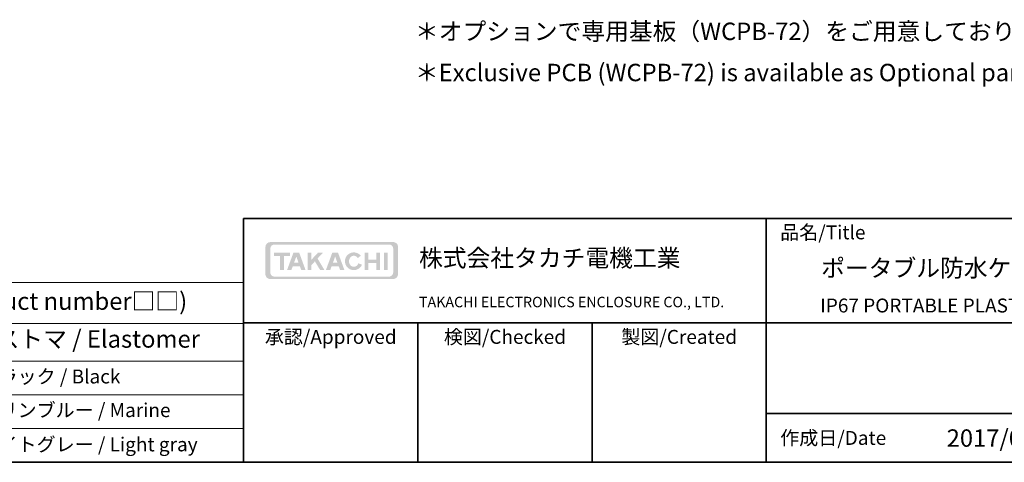
# Model space of a CAD drawing. Units: millimetres. Extents: x 0 to 1594, y 0 to 281.
# Drawn here: x 178 to 319, y 0 to 64 of the extents above; entities that cross this region are included whole.
import ezdxf
from ezdxf.enums import TextEntityAlignment as Align

# ---------------------------------------------------------------- set-up
doc = ezdxf.new("R2010")
doc.units = ezdxf.units.MM
for name, color, linetype, lineweight in [('Border (ISO)', 7, 'Continuous', 35), ('Hatch (ISO)', 1, 'Continuous', 18), ('Symbol (ISO)', 7, 'Continuous', 18), ('Title (ISO)', 7, 'Continuous', 35)]:
    doc.layers.add(name, color=color, linetype=linetype, lineweight=lineweight)
doc.styles.add('Note Text (TK)', font='txt')
doc.styles.add('Note Text (TK2)', font='txt')
doc.styles.add('文字スタイル67', font='arial.ttf')

# ---------------------------------------------------------------- blocks, each defined once
blk = doc.blocks.new('図面枠 tk図枠')
at = {"layer": 'Border (ISO)'}
blk.add_line((14.50000000000001, 8.000000000000007), (405.4999999999999, 8.000000000000007), dxfattribs=at)
blk = doc.blocks.new('表題欄 tk表題欄')
at = {"layer": 'Hatch (ISO)'}
h = blk.add_hatch(color=256, dxfattribs=at)
edge = h.paths.add_edge_path(flags=0)
edge.add_arc((95.57537688673352, 236.2990653650367), 0.5958259999999996, 269.9999999999897, 360)
edge.add_line((96.17120288673351, 236.2990653650368), (96.17120288673348, 239.7107813650365))
edge.add_arc((95.5753768867335, 239.7107813650366), 0.5958259999999996, 0, 90.0000000000068)
edge.add_line((95.57537688673342, 240.3066073650366), (79.13710888673356, 240.3066073650366))
edge.add_arc((79.13710888673353, 239.7107813650366), 0.5958259999999996, 89.99999999999744, 180)
edge.add_line((78.54128288673353, 239.7107813650365), (78.54128288673331, 236.2990653650368))
edge.add_arc((79.13710888673332, 236.2990653650365), 0.5958259999999996, 180, 270.0000000000231)
edge.add_line((79.13710888673356, 235.7032393650365), (95.57537688673342, 235.7032393650367))
edge = h.paths.add_edge_path()
edge.add_line((77.83935088673357, 239.9556413650366), (77.83935088673357, 236.0542053650368))
edge.add_arc((78.54128288673346, 236.0542053650367), 0.7019319999998935, 180, 270.0000000000087)
edge.add_line((78.54128288673357, 235.3522733650368), (96.17120288673352, 235.3522733650368))
edge.add_arc((96.17120288673351, 236.0542053650367), 0.7019319999998921, 270, 360)
edge.add_line((96.8731348867334, 236.0542053650368), (96.87313488673352, 239.9556413650366))
edge.add_arc((96.1712028867336, 239.9556413650367), 0.7019319999998921, 0, 90.00000000000873)
edge.add_line((96.17120288673348, 240.6575733650367), (78.54128288673357, 240.6575733650366))
edge.add_arc((78.54128288673357, 239.9556413650366), 0.7019319999999984, 90, 180)
for points in [[(79.07181288673355, 239.1476033650369), (79.07181288673355, 238.6578833650367), (79.92066088673353, 238.6578833650367), (79.92066088673353, 236.6581933650368), (80.50832488673353, 236.6581933650368), (80.50832488673353, 238.6578833650367), (81.35717288673355, 238.6578833650367), (81.35717288673355, 239.1476033650369)], [(85.68407849525303, 236.6581933650368), (84.9434673993943, 237.8918698287545), (84.41792288673358, 237.3246628822781), (84.41792288673358, 236.6581933650368), (83.89555488673355, 236.6581933650368), (83.89555488673355, 239.1476033650369), (84.41792288673358, 239.1476033650369), (84.41792288673358, 238.0993979968839), (85.38913556809511, 239.1476033650369), (86.10696490847272, 239.1476033650369), (85.31925422435492, 238.2974470774499), (86.30334488673353, 236.6581933650368)], [(92.09142939614459, 239.1476033650369), (92.09142939614459, 236.6581933650368), (92.60971639614465, 236.6581933650368), (92.60971639614465, 237.6580383650368), (93.76872039614462, 237.6580383650368), (93.76872039614462, 236.6581933650368), (94.28700739614459, 236.6581933650368), (94.28700739614459, 239.1476033650369), (93.76872039614462, 239.1476033650369), (93.76872039614462, 238.1477583650367), (92.60971639614465, 238.1477583650367), (92.60971639614465, 239.1476033650369)], [(94.84202339614467, 239.1476033650369), (94.84202339614467, 236.6581933650368), (95.36439139614473, 236.6581933650368), (95.36439139614473, 239.1476033650369)]]:
    blk.add_hatch(color=256, dxfattribs=at).paths.add_polyline_path(points)
h = blk.add_hatch(color=256, dxfattribs=at)
h.paths.add_polyline_path([(82.59020695886475, 237.7110913650368), (81.95242681460243, 237.7110913650368), (82.27131688673356, 238.5794973650367)], flags=0)
h.paths.add_polyline_path([(82.77903014574996, 237.1968853650368), (81.76360362771717, 237.1968853650368), (81.56578886050404, 236.6581933650368), (80.94907288673355, 236.6581933650368), (81.86321688673357, 239.1476033650369), (82.67941688673353, 239.1476033650369), (83.59356088673351, 236.6581933650368), (82.97684491296302, 236.6581933650368)])
h = blk.add_hatch(color=256, dxfattribs=at)
h.paths.add_polyline_path([(87.52707281460246, 237.7110913650368), (88.16485295886469, 237.7110913650368), (87.84596288673359, 238.5794973650367)], flags=0)
h.paths.add_polyline_path([(87.14043486050403, 236.6581933650368), (87.3382496277172, 237.1968853650368), (88.35367614574989, 237.1968853650368), (88.551490912963, 236.6581933650368), (89.16820688673343, 236.6581933650368), (88.25406288673352, 239.1476033650369), (87.43786288673356, 239.1476033650369), (86.52371888673358, 236.6581933650368)])
h = blk.add_hatch(color=256, dxfattribs=at)
edge = h.paths.add_edge_path()
edge.add_arc((90.52309888673334, 237.9028983650369), 1.273272000000011, 38.55054079078439, 336.5820184016556)
edge.add_line((91.69149139614446, 237.3968543650369), (91.17255542714857, 237.6216113977801))
edge.add_ellipse((90.52309888673352, 237.9028983650369), major_axis=(0, -0.7998759999999119), ratio=0.8673469387756529, start_angle=128.5505407907963, end_angle=426.582018401653, ccw=False)
edge.add_line((91.09381514418376, 238.3576891122095), (91.51887237036831, 238.6964075050431))
at = {"layer": 'Title (ISO)'}
for p, q in [((74.70882392282105, 244.052739026017), (255.7088239228211, 244.052739026017)), ((74.70882392282105, 209.052739026017), (74.70882392282105, 244.052739026017)), ((149.7088239228211, 244.052739026017), (149.7088239228211, 209.052739026017)), ((74.70882392282105, 229.052739026017), (230.7088239228211, 229.052739026017)), ((99.70882392282108, 229.052739026017), (99.70882392282108, 209.052739026017)), ((124.708823922821, 229.052739026017), (124.708823922821, 209.052739026017)), ((149.7088239228211, 216.052739026017), (230.7088239228211, 216.052739026017)), ((255.7088239228211, 209.052739026017), (74.70882392282105, 209.052739026017))]:
    blk.add_line(p, q, dxfattribs=at)
at = {"layer": 'Title (ISO)', "color": 1, "char_height": 2.000000029802322, "line_spacing_factor": 1.5, "style": 'Note Text (TK)'}
for s, insert, attachment_point in [('\\fＭＳ Ｐゴシック|b0|i0;\\H2.0000;品名/Title', (151.708823922821, 242.052739026017), 4), ('\\fＭＳ Ｐゴシック|b0|i0;\\H2.0000;承認/Approved', (87.20882392282108, 227.052739026017), 5), ('\\fＭＳ Ｐゴシック|b0|i0;\\H2.0000;検図/Checked', (112.208823922821, 227.052739026017), 5), ('\\fＭＳ Ｐゴシック|b0|i0;\\H2.0000;製図/Created', (137.2088239228211, 227.052739026017), 5), ('\\fＭＳ Ｐゴシック|b0|i0;\\H2.0000;作成日/Date', (151.708823922821, 212.552739026017), 4)]:
    blk.add_mtext(s, dxfattribs=dict(at, insert=insert, attachment_point=attachment_point))
at = {"layer": 'Title (ISO)', "color": 7, "attachment_point": 4, "line_spacing_factor": 1.5, "style": 'Note Text (TK)'}
for s, insert, char_height in [('株式会社タカチ電機工業', (99.87313488673345, 238.052739026017), 2.5), ('\\fArial|b0|i0;\\H1.4986;TAKACHI ELECTRONICS ENCLOSURE CO., LTD.', (99.87313488673342, 232.052739026017), 1.49859994649887)]:
    blk.add_mtext(s, dxfattribs=dict(at, insert=insert, char_height=char_height))
at = {"layer": 'Title (ISO)', "color": 7}
for tag, p, height, style in [('<品名>_001', (157.5809830137302, 235.6820003896534), 2.5, 'Note Text (TK)'), ('<Title>_001', (157.4482509312165, 230.5520568828656), 2.000000029802322, '文字スタイル67'), ('<尺度>_001', (241.1704716500938, 222.302739026017), 2.5, 'Note Text (TK)'), ('<総ページ数>_001', (246.7926307410029, 213.302739026017), 2.5, 'Note Text (TK)'), ('<ページ_No.>_001', (237.9488807410029, 213.302739026017), 2.5, 'Note Text (TK)'), ('作成日_001', (175.5895057410029, 211.2814322078352), 2.5, 'Note Text (TK)')]:
    blk.add_attdef(tag, p, '', height=height, dxfattribs=dict(at, style=style))
at = {"layer": 'Title (ISO)', "color": 7, "style": 'Note Text (TK)'}
blk.add_attdef('<承認>', text='', height=2.5, dxfattribs=at).set_placement((87.20882392282108, 217.052739026017), align=Align.MIDDLE_CENTER)
blk = doc.blocks.new('テーブル1')
at = {"layer": 'Symbol (ISO)'}
for p, q in [((104.4999999999999, 33.81274851888419), (224.5, 33.81274851888419)), ((104.4999999999999, 33.81274851888419), (104.4999999999999, 27.93918116241695)), ((224.5, 33.81274851888419), (224.5, 27.93918116241695)), ((104.4999999999999, 27.93918116241695), (224.5, 27.93918116241695)), ((104.4999999999999, 27.93918116241695), (104.4999999999999, 22.49824535548687)), ((134.4999999999999, 27.93918116241695), (134.4999999999999, 22.49824535548687)), ((174.4999999999999, 27.93918116241695), (174.4999999999999, 22.49824535548687)), ((224.5, 27.93918116241695), (224.5, 22.49824535548687)), ((104.4999999999999, 22.49824535548687), (224.5, 22.49824535548687)), ((104.4999999999999, 22.49824535548687), (104.4999999999999, 8.000000000000005)), ((134.4999999999999, 22.49824535548687), (134.4999999999999, 8.000000000000005)), ((174.4999999999999, 22.49824535548687), (174.4999999999999, 8.000000000000005)), ((224.5, 22.49824535548687), (224.5, 8.000000000000005)), ((104.4999999999999, 17.66549690365792), (224.5, 17.66549690365792)), ((104.4999999999999, 12.83274845182896), (224.5, 12.83274845182896)), ((104.4999999999999, 8.000000000000005), (224.5, 8.000000000000005))]:
    blk.add_line(p, q, dxfattribs=at)
at = {"layer": 'Symbol (ISO)', "color": 7, "attachment_point": 7}
for s, insert, char_height, style in [('色仕様（型番末尾□□） / Color Type (End of product number□□)', (111.928843600652, 29.09964906588197), 2.5, 'Note Text (TK)'), ('記号 / Code', (109.8642697422473, 23.59590615481139), 2.5, 'Note Text (TK)'), ('ABS', (151.0465380805485, 23.93947348333896), 2.5, 'Note Text (TK)'), ('エラストマ / Elastomer', (182.0924209359139, 23.66900561712683), 2.5, 'Note Text (TK)'), ('B B', (117.3550275624914, 19.08187116589397), 2.000000029802322, 'Note Text (TK2)'), ('\u3000\u3000\u3000\u3000\u3000ブラック / Black', (135.6999999999999, 18.69005827791989), 2.000000029802322, 'Note Text (TK2)'), ('\u3000\u3000\u3000\u3000ブラック / Black', (175.6999999999999, 18.69005827791989), 2.000000029802322, 'Note Text (TK2)'), ('B M', (117.1971326233072, 14.24912271406502), 2.000000029802322, 'Note Text (TK2)'), ('\u3000\u3000\u3000\u3000\u3000ブラック / Black', (135.6999999999999, 13.85730982609094), 2.000000029802322, 'Note Text (TK2)'), ('\u3000\u3000\u3000\u3000マリンブルー / Marine', (175.6999999999999, 13.86315777748823), 2.000000029802322, 'Note Text (TK2)'), ('W L', (117.1513311466881, 9.404678356531077), 2.000000029802322, 'Note Text (TK2)'), ('\u3000\u3000\u3000\u3000\u3000ホワイト / White', (135.6999999999999, 9.147368362918497), 2.000000029802322, 'Note Text (TK2)'), ('\u3000\u3000\u3000\u3000ライトグレー / Light gray', (175.6999999999999, 8.94853798747063), 2.000000029802322, 'Note Text (TK2)')]:
    blk.add_mtext(s, dxfattribs=dict(at, insert=insert, char_height=char_height, style=style))

msp = doc.modelspace()

# ---------------------------------------------------------------- block references
for name in ['図面枠 tk図枠', 'テーブル1']:
    msp.add_blockref(name, (-14.50000000000001, -8.000000000000007))
ref = msp.add_blockref('表題欄 tk表題欄', (135.2911760771789, -209.052739026017))
ref.add_attrib('<品名>_001', 'ポータブル防水ケース', (292.8721590909091, 26.62926136363637), dxfattribs={"layer": 'Title (ISO)', "color": 7, "height": 2.5, "style": 'Note Text (TK)'})
ref.add_attrib('作成日_001', '2017/03/10', (310.8806818181818, 2.228693181818195), dxfattribs={"layer": 'Title (ISO)', "color": 7, "height": 2.5, "style": 'Note Text (TK)'})
ref.add_attrib('<Title>_001', 'IP67 PORTABLE PLASTIC CASE', (292.7394270083955, 21.49931785684856), dxfattribs={"layer": 'Title (ISO)', "color": 7, "height": 2.000000029802322, "style": '文字スタイル67'})

# ---------------------------------------------------------------- texts
at = {"layer": 'Symbol (ISO)', "color": 7, "insert": (234.5837606989579, 58.8922152050268), "char_height": 2.5, "width": 93.17251205444339, "attachment_point": 4, "line_spacing_factor": 1.418181777000427, "style": 'Note Text (TK)'}
msp.add_mtext('{\\fＭＳ Ｐゴシック|b0|i0;＊オプションで専用基板（WCPB-72）をご用意しております。\\P\\fＭＳ Ｐゴシック|b0|i0;＊Exclusive PCB (WCPB-72) is available as Optional parts.}', dxfattribs=at)

doc.saveas('drawing.dxf')
